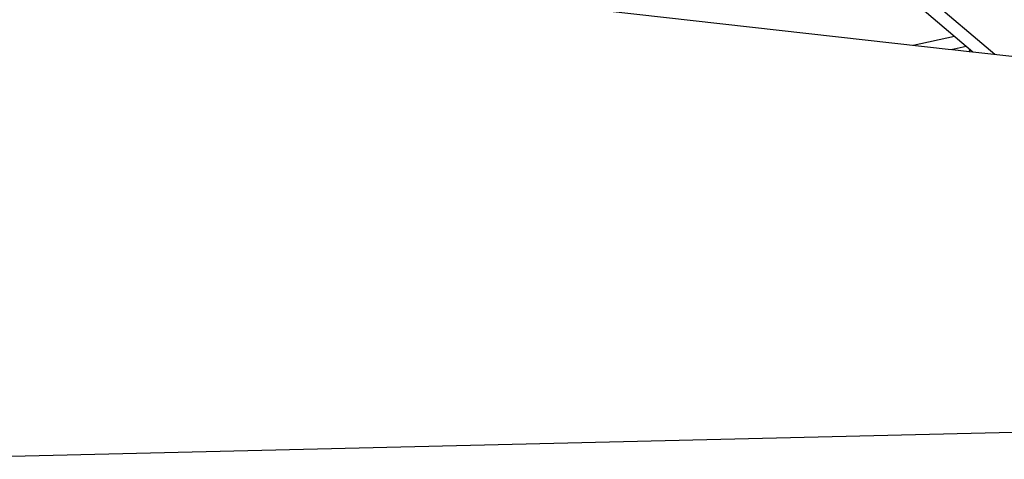
# Model space of a CAD drawing. Units: metres. Extents: x 2.06 to 11.5, y -1.77 to 4.36.
# Drawn here: x 4.14 to 4.26, y 1.06 to 1.11 of the extents above; entities that cross this region are included whole.
import ezdxf

# ---------------------------------------------------------------- set-up
doc = ezdxf.new("R2010")
doc.units = ezdxf.units.M
doc.layers.add('MOB_02', color=2, linetype='Continuous')

# ---------------------------------------------------------------- blocks, each defined once
blk = doc.blocks.new('4688CM_PLANTA_BAIXA')
for p, q in [((0.18911, 1.54538), (0.20212, 1.53431)), ((0.18856, 1.54388), (0.19944, 1.53461)), ((0.15459, 1.53965), (0.19678, 1.53491)), ((0.19213, 1.53543), (0.1972, 1.53652)), ((0.19678, 1.53491), (0.19862, 1.53531)), ((0.1969, 1.53494), (0.19695, 1.53489)), ((0.19695, 1.53489), (0.19898, 1.53466)), ((0.19709, 1.53498), (0.19722, 1.53486)), ((0.19905, 1.53494), (0.19898, 1.53466)), ((0.19898, 1.53466), (0.19944, 1.53461)), ((0.19944, 1.53461), (0.21786, 1.53254)), ((0.28164, 1.48973), (0.06617, 1.48462))]:
    blk.add_line(p, q)

msp = doc.modelspace()

# ---------------------------------------------------------------- block references
at = {"layer": 'MOB_02'}
msp.add_blockref('4688CM_PLANTA_BAIXA', (4.05996, -0.42689), dxfattribs=at)

doc.saveas('drawing.dxf')
